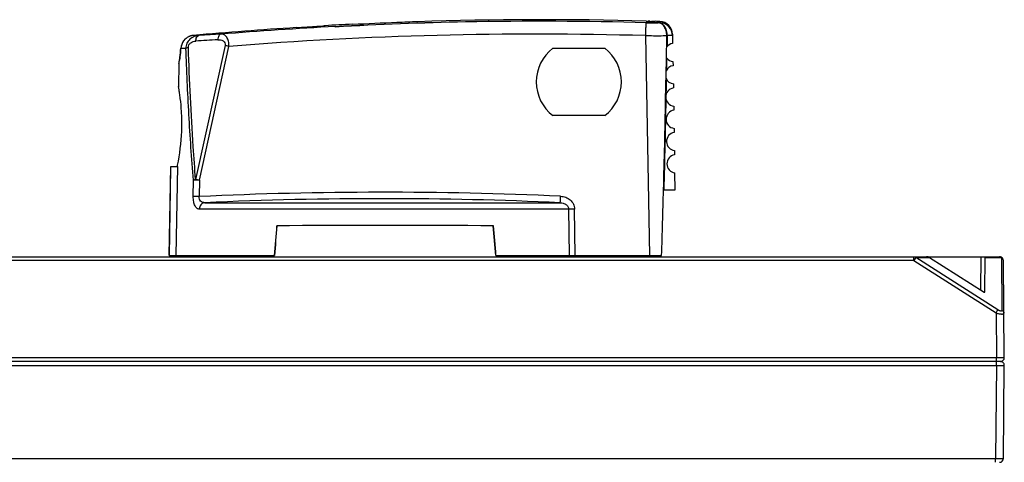
# Model space of a CAD drawing. Units: millimetres. Extents: x 15 to 278, y -49 to 286.
# Drawn here: x 118 to 194, y 252 to 286 of the extents above; entities that cross this region are included whole.
import ezdxf

# ---------------------------------------------------------------- set-up
doc = ezdxf.new("R2010")
doc.units = ezdxf.units.MM
doc.header["$LTSCALE"] = 23.1
doc.layers.add('COLOR156', color=7, linetype='CONTINUOUS')

msp = doc.modelspace()

# ---------------------------------------------------------------- linework, layer by layer
at = {"layer": 'COLOR156', "color": 7, "linetype": 'Continuous'}
for p, q in [((148.779, 285.86), (148.779, 285.857)), ((166.241, 285.905), (166.241, 285.897)), ((166.241, 285.897), (166.339, 285.894)), ((166.339, 285.834), (166.339, 285.894)), ((166.39, 285.892), (166.39, 285.843)), ((166.509, 285.887), (166.45, 285.89)), ((167.179, 285.77), (166.895, 285.789)), ((166.924, 285.878), (166.924, 285.886)), ((167.275, 285.876), (167.277, 285.783)), ((141.715, 285.552), (141.644, 285.547)), ((142.488, 285.477), (142.488, 285.444)), ((143.801, 285.64), (143.801, 285.66)), ((132.08, 284.804), (131.643, 284.808)), ((166.195, 284.792), (166.488, 268.007)), ((167.778, 282.929), (167.808, 284.795)), ((168.245, 284.894), (168.257, 284.198)), ((130.693, 283.844), (130.693, 283.844)), ((130.694, 283.83), (130.693, 283.844)), ((130.694, 283.83), (131.077, 283.827)), ((134.078, 284.033), (131.824, 273.805)), ((132.106, 273.744), (134.359, 283.972)), ((159.107, 283.832), (163.073, 283.832)), ((167.722, 279.896), (167.778, 282.929)), ((168.281, 282.812), (168.287, 282.498)), ((130.545, 282.638), (130.515, 280.911)), ((130.515, 280.911), (130.52, 280.884)), ((167.731, 280.343), (167.745, 281.064)), ((168.311, 281.112), (168.316, 280.798)), ((168.341, 279.412), (168.346, 279.098)), ((163.073, 278.682), (159.107, 278.682)), ((168.37, 277.712), (168.376, 277.398)), ((168.4, 276.012), (168.405, 275.698)), ((129.906, 274.699), (129.79, 268.007)), ((129.807, 268.007), (129.925, 274.791)), ((129.906, 274.699), (129.909, 274.709)), ((129.925, 274.791), (130.426, 274.8)), ((130.426, 274.8), (130.307, 268.007)), ((131.645, 272.506), (131.659, 273.744)), ((132.106, 273.744), (132.091, 272.506)), ((168.452, 273.007), (168.43, 274.312)), ((167.56, 273.007), (168.452, 273.007)), ((160.31, 271.544), (132.103, 271.544)), ((132.525, 272.035), (159.666, 272.035)), ((160.31, 271.544), (160.347, 268.007)), ((160.8, 268.007), (160.763, 271.544)), ((99.357, 267.91), (193.222, 267.91)), ((129.807, 268.007), (137.837, 268.007)), ((130.825, 268.007), (130.825, 267.91)), ((154.742, 268.007), (167.414, 268.007)), ((160.582, 268.007), (160.582, 267.91)), ((166.182, 267.91), (166.183, 268.007)), ((186.681, 267.613), (186.681, 267.91)), ((186.827, 267.841), (187.885, 267.841)), ((193.103, 263.847), (186.827, 267.841)), ((187.885, 267.841), (192.058, 265.21)), ((191.791, 265.379), (191.813, 267.91)), ((192.09, 265.21), (192.113, 267.91)), ((192.113, 267.841), (193.368, 267.841)), ((193.368, 267.841), (193.403, 263.819)), ((186.681, 267.613), (105.899, 267.613)), ((186.681, 267.613), (192.957, 263.619)), ((193.587, 260.213), (193.522, 267.613)), ((192.058, 265.21), (192.09, 265.21)), ((192.957, 263.619), (192.987, 260.213)), ((99.592, 260.213), (192.987, 260.213)), ((192.987, 259.608), (192.987, 260.213)), ((193.287, 259.91), (99.292, 259.91)), ((99.592, 259.608), (192.987, 259.608)), ((192.987, 259.608), (192.925, 252.508)), ((193.525, 252.508), (193.587, 259.608)), ((99.654, 252.508), (192.925, 252.508)), ((192.925, 252.21), (192.925, 252.508))]:
    msp.add_line(p, q, dxfattribs=at)
for points in [[(131.643, 284.808), (131.584, 284.801), (131.479, 284.78), (131.376, 284.747), (131.276, 284.704), (131.181, 284.651), (131.092, 284.587), (131.01, 284.514), (130.935, 284.434), (130.87, 284.346), (130.814, 284.252), (130.768, 284.153), (130.732, 284.051), (130.707, 283.946), (130.693, 283.844)], [(130.693, 283.844), (130.678, 283.68), (130.659, 283.5), (130.64, 283.333), (130.622, 283.182), (130.604, 283.048), (130.588, 282.933), (130.577, 282.855)]]:
    msp.add_lwpolyline(points, dxfattribs=at)
for centre, radius, start, end in [((158.29, -13.99), 299.884, 91.1173, 93.02043), ((157.306, 36.365), 249.52, 91.11693, 93.40453), ((158.29, -13.99), 299.979, 92.11815, 92.76841), ((152.556, 185.929), 100, 92.16485, 93.06903), ((158.29, -13.99), 300, 88.48118, 91.81675), ((157.972, -13.403), 299.292, 88.41566, 91.05876), ((166.626, 288.59), 2.706, 267.52494, 270.04132), ((167.134, 293.905), 8.117, 265.66003, 266.454), ((167.253, 295.142), 9.356, 266.07483, 266.41898), ((160.392, 186.555), 99.444, 86.10219, 86.40257), ((160.441, 186.495), 99.504, 86.28106, 86.412), ((158.29, -13.99), 300, 88.28367, 88.35068), ((167.245, 284.876), 1, 1, 88.28367), ((167.246, 284.787), 0.997, 82.38819, 88.2678), ((167.247, 284.784), 1, 1.02377, 82.44409), ((158.29, -13.99), 299.984, 93.59148, 95.09606), ((157.975, -13.437), 299.325, 92.96585, 94.63849), ((158.29, -13.99), 300, 92.7683, 93.16707), ((166.51, 284.817), 1.332, 3.24406, 11.54823), ((131.767, 283.748), 1.076, 143.15631, 175.64814), ((131.754, 283.757), 1.061, 136.57269, 143.12443), ((131.751, 283.759), 1.057, 129.75088, 136.54947), ((131.746, 283.766), 1.049, 115.84505, 129.77458), ((131.732, 283.792), 1.019, 114.74153, 115.77212), ((131.737, 283.782), 1.03, 109.30885, 114.734), ((131.739, 283.776), 1.036, 107.23415, 109.31335), ((131.739, 283.777), 1.035, 102.96866, 107.23543), ((131.737, 283.785), 1.028, 100.49102, 102.96745), ((131.734, 283.801), 1.011, 95.13528, 100.50007), ((141.475, 140.917), 143.783, 93.17344, 93.84636), ((141.647, 142.585), 142.54, 93.16819, 93.84831), ((157.948, -13.38), 298.287, 88.41569, 94.53562), ((166.46, 284.812), 1.383, 359.18482, 3.30221), ((126.187, 246.839), 38.022, 77.58851, 78.02285), ((161.09, 281.257), 3.25, 127.5986, 232.40207), ((161.09, 281.257), 3.25, 307.59861, 52.40206), ((168.369, 283.507), 0.7, 99.21321, 145.32578), ((168.369, 283.507), 0.7, 217.87496, 262.78679), ((168.399, 281.807), 0.7, 99.21321, 155.28034), ((168.399, 281.807), 0.7, 202.72993, 262.78679), ((168.428, 280.107), 0.7, 99.21321, 262.78679), ((-835.67, 299.941), 1003.592, 358.462187, 358.855565), ((168.458, 278.407), 0.7, 99.21321, 262.78679), ((168.488, 276.707), 0.7, 99.21321, 262.78679), ((168.518, 275.007), 0.7, 99.21321, 262.78679), ((124.886, 241.018), 33.513, 77.55929, 78.05206), ((-772.213, 298.108), 940.109, 358.165153, 358.470093), ((146.109, -27.239), 300.072, 87.40364, 92.67743), ((146.097, -27.281), 299.623, 89.96313, 92.59614), ((146.095, -27.26), 299.602, 87.40377, 89.9628), ((228.859, 240.785), 49.987, 147.33884, 147.54086), ((197.738, 260.753), 13.011, 146.99122, 147.4062), ((193.222, 267.61), 0.3, 0.5, 90), ((193.287, 260.21), 0.3, 269.99942, 0.50024), ((193.287, 259.61), 0.3, 359.49976, 90.00057), ((193.225, 252.51), 0.3, 269.9985, 359.49999)]:
    msp.add_arc(centre, radius, start, end, dxfattribs=at)
for centre, major_axis, ratio, start_param, end_param in [((166.339, 279.499), (0.745, 38.402), 0.036824, -1.50041, -1.47677), ((166.339, 279.499), (0.745, 38.402), 0.036824, -1.548106, -1.518939), ((166.339, 279.499), (0.745, 38.402), 0.036824, -1.739952, -1.559746), ((143.298, 325.18), (14.993, 171.474), 0.002969, -4.386198, -4.372196), ((146.29, 359.391), (15.455, 176.761), 0.00303, -4.183683, -4.168786), ((146.29, 270.157), (15.962, 0), 0.008727, 1.025602, 2.115991), ((146.29, 359.391), (-15.455, 176.761), 0.00303, -2.114399, -2.099502), ((149.281, 325.18), (-14.993, 171.474), 0.002969, -1.910989, -1.896987), ((187.634, 267.61), (0.395, -0.004), 0.759199, 0.888984, 1.584204)]:
    msp.add_ellipse(centre, major_axis=major_axis, ratio=ratio, start_param=start_param, end_param=end_param, dxfattribs=at)
for points, knots in [([(166.195, 284.792), (166.198, 284.911), (166.204, 285.086), (166.213, 285.313), (166.22, 285.464), (166.228, 285.589), (166.234, 285.674), (166.239, 285.724), (166.241, 285.748), (166.244, 285.764), (166.246, 285.772), (166.247, 285.774)], [0, 0, 0, 0, 0.361085, 0.536136, 0.693281, 0.822375, 0.917708, 0.951455, 0.976084, 0.992076, 1, 1, 1, 1]), ([(166.247, 285.774), (166.423, 285.769), (166.724, 285.764), (167.026, 285.764), (167.152, 285.769)], [0, 0, 0, 0, 0.581025, 1, 1, 1, 1]), ([(166.339, 285.834), (166.339, 285.833), (166.344, 285.831), (166.353, 285.829), (166.369, 285.826), (166.381, 285.824), (166.389, 285.823)], [0, 0, 0, 0, 0.077772, 0.267447, 0.574944, 1, 1, 1, 1]), ([(166.389, 285.823), (166.397, 285.822), (166.441, 285.817), (166.485, 285.814), (166.52, 285.811)], [0, 0, 0, 0, 0.194502, 1, 1, 1, 1]), ([(166.924, 285.878), (166.875, 285.879), (166.776, 285.886), (166.677, 285.885), (166.628, 285.885)], [0, 0, 0, 0, 0.500025, 1, 1, 1, 1]), ([(167.808, 284.795), (167.81, 284.918), (167.782, 285.157), (167.647, 285.472), (167.431, 285.698), (167.242, 285.763), (167.152, 285.769)], [0, 0, 0, 0, 0.288993, 0.554682, 0.788774, 1, 1, 1, 1]), ([(167.277, 285.783), (167.277, 285.781), (167.265, 285.778), (167.249, 285.775), (167.217, 285.773), (167.193, 285.771), (167.179, 285.77)], [0, 0, 0, 0, 0.073159, 0.263111, 0.572735, 1, 1, 1, 1]), ([(167.397, 285.709), (167.38, 285.718), (167.31, 285.749), (167.235, 285.767), (167.179, 285.77)], [0, 0, 0, 0, 0.255244, 1, 1, 1, 1]), ([(139.498, 285.405), (140.021, 285.438), (140.908, 285.495), (141.292, 285.524), (141.771, 285.555), (141.715, 285.552)], [0, 0, 0, 0, 0.707665, 0.923886, 1, 1, 1, 1]), ([(167.815, 285.083), (167.788, 285.219), (167.696, 285.466), (167.503, 285.655), (167.397, 285.709)], [0, 0, 0, 0, 0.537474, 1, 1, 1, 1]), ([(132.08, 284.804), (131.956, 284.794), (131.705, 284.738), (131.373, 284.535), (131.133, 284.22), (131.075, 283.957), (131.077, 283.827)], [0, 0, 0, 0, 0.245166, 0.493703, 0.746316, 1, 1, 1, 1]), ([(131.266, 283.888), (131.264, 283.956), (131.298, 284.097), (131.441, 284.254), (131.627, 284.347), (131.762, 284.372), (131.83, 284.376)], [0, 0, 0, 0, 0.25091, 0.502903, 0.752495, 1, 1, 1, 1]), ([(131.83, 284.376), (131.832, 284.429), (131.847, 284.531), (131.904, 284.695), (132.008, 284.795), (132.08, 284.804)], [0, 0, 0, 0, 0.300512, 0.583314, 1, 1, 1, 1]), ([(133.77, 284.908), (133.736, 284.904), (133.664, 284.87), (133.585, 284.771), (133.533, 284.636), (133.518, 284.534), (133.515, 284.48)], [0, 0, 0, 0, 0.194141, 0.423582, 0.695775, 1, 1, 1, 1]), ([(133.515, 284.48), (133.587, 284.483), (133.728, 284.476), (133.928, 284.407), (134.082, 284.253), (134.093, 284.102), (134.078, 284.033)], [0, 0, 0, 0, 0.257672, 0.504765, 0.745403, 1, 1, 1, 1]), ([(134.359, 283.972), (134.37, 284.105), (134.355, 284.354), (134.227, 284.67), (134.019, 284.871), (133.848, 284.91), (133.77, 284.908)], [0, 0, 0, 0, 0.322875, 0.59521, 0.810936, 1, 1, 1, 1]), ([(166.195, 284.792), (166.347, 284.792), (166.885, 284.79), (167.423, 284.789), (167.808, 284.793)], [0, 0, 0, 0, 0.283793, 1, 1, 1, 1]), ([(167.841, 284.511), (167.839, 284.418), (167.827, 284.232), (167.832, 284.046), (167.83, 283.953)], [0, 0, 0, 0, 0.500436, 1, 1, 1, 1]), ([(168.119, 284.796), (168.1, 284.796), (168.008, 284.794), (167.916, 284.793), (167.842, 284.793)], [0, 0, 0, 0, 0.200365, 1, 1, 1, 1]), ([(168.247, 284.802), (168.247, 284.801), (168.242, 284.801), (168.238, 284.8), (168.227, 284.8), (168.206, 284.798), (168.169, 284.797), (168.137, 284.797), (168.119, 284.796)], [0, 0, 0, 0, 0.016819, 0.064424, 0.143235, 0.253175, 0.565809, 1, 1, 1, 1]), ([(130.592, 282.95), (130.601, 283.008), (130.641, 283.3), (130.673, 283.594), (130.694, 283.83)], [0, 0, 0, 0, 0.198579, 1, 1, 1, 1]), ([(131.077, 283.827), (131.098, 283.843), (131.162, 283.866), (131.226, 283.881), (131.266, 283.888)], [0, 0, 0, 0, 0.392642, 1, 1, 1, 1]), ([(131.659, 273.744), (131.518, 275.418), (131.289, 278.778), (131.138, 282.142), (131.077, 283.827)], [0, 0, 0, 0, 0.499086, 1, 1, 1, 1]), ([(131.824, 273.805), (131.756, 274.641), (131.51, 277.999), (131.353, 281.362), (131.266, 283.888)], [0, 0, 0, 0, 0.249284, 1, 1, 1, 1]), ([(130.545, 282.638), (130.547, 282.644), (130.549, 282.671), (130.561, 282.73), (130.574, 282.827), (130.586, 282.905), (130.592, 282.95)], [0, 0, 0, 0, 0.064113, 0.254996, 0.569464, 1, 1, 1, 1]), ([(130.767, 277.81), (130.774, 278.206), (130.759, 278.939), (130.681, 279.797), (130.612, 280.312), (130.578, 280.535), (130.557, 280.667), (130.54, 280.763), (130.527, 280.851), (130.52, 280.872), (130.515, 280.916), (130.515, 280.911)], [0, 0, 0, 0, 0.381208, 0.704961, 0.829711, 0.880509, 0.922853, 0.956313, 0.980481, 0.995096, 1, 1, 1, 1]), ([(130.426, 274.8), (130.454, 274.936), (130.647, 275.928), (130.751, 276.939), (130.767, 277.81)], [0, 0, 0, 0, 0.137581, 1, 1, 1, 1]), ([(131.824, 273.805), (131.791, 273.797), (131.735, 273.78), (131.68, 273.757), (131.659, 273.744)], [0, 0, 0, 0, 0.569421, 1, 1, 1, 1]), ([(132.106, 273.744), (132.016, 273.745), (131.867, 273.746), (131.718, 273.745), (131.659, 273.744)], [0, 0, 0, 0, 0.599858, 1, 1, 1, 1]), ([(132.103, 271.544), (132.072, 271.544), (132.008, 271.555), (131.918, 271.605), (131.838, 271.689), (131.739, 271.854), (131.661, 272.132), (131.643, 272.374), (131.645, 272.506)], [0, 0, 0, 0, 0.080007, 0.16494, 0.261785, 0.375549, 0.659407, 1, 1, 1, 1]), ([(132.091, 272.506), (132.004, 272.507), (131.855, 272.508), (131.706, 272.508), (131.645, 272.506)], [0, 0, 0, 0, 0.585184, 1, 1, 1, 1]), ([(132.525, 272.035), (132.467, 272.033), (132.349, 272.049), (132.194, 272.145), (132.1, 272.31), (132.087, 272.44), (132.091, 272.506)], [0, 0, 0, 0, 0.24267, 0.477192, 0.726043, 1, 1, 1, 1]), ([(159.666, 272.035), (159.669, 272.037), (159.669, 272.052), (159.675, 272.078), (159.678, 272.125), (159.683, 272.187), (159.688, 272.263), (159.695, 272.377), (159.699, 272.466), (159.702, 272.525)], [0, 0, 0, 0, 0.021505, 0.078094, 0.172519, 0.301615, 0.459594, 0.635997, 1, 1, 1, 1]), ([(159.702, 272.525), (159.833, 272.512), (160.098, 272.47), (160.447, 272.262), (160.655, 271.993), (160.747, 271.744), (160.765, 271.61), (160.763, 271.544)], [0, 0, 0, 0, 0.250121, 0.49977, 0.749105, 0.874804, 1, 1, 1, 1]), ([(132.525, 272.035), (132.472, 272.032), (132.359, 272.001), (132.217, 271.889), (132.126, 271.727), (132.104, 271.604), (132.103, 271.544)], [0, 0, 0, 0, 0.228029, 0.481639, 0.746608, 1, 1, 1, 1]), ([(159.666, 272.035), (159.746, 272.032), (159.902, 272.007), (160.112, 271.91), (160.268, 271.753), (160.31, 271.612), (160.31, 271.544)], [0, 0, 0, 0, 0.269858, 0.528204, 0.77104, 1, 1, 1, 1]), ([(160.763, 271.544), (160.718, 271.544), (160.567, 271.543), (160.416, 271.542), (160.31, 271.544)], [0, 0, 0, 0, 0.300818, 1, 1, 1, 1]), ([(186.681, 267.91), (186.707, 267.91), (186.763, 267.897), (186.807, 267.862), (186.827, 267.841)], [0, 0, 0, 0, 0.481784, 1, 1, 1, 1]), ([(193.368, 267.841), (193.349, 267.862), (193.305, 267.897), (193.249, 267.91), (193.222, 267.91)], [0, 0, 0, 0, 0.518207, 1, 1, 1, 1]), ([(193.522, 267.613), (193.522, 267.659), (193.49, 267.756), (193.413, 267.819), (193.368, 267.841)], [0, 0, 0, 0, 0.484952, 1, 1, 1, 1]), ([(192.957, 263.619), (192.972, 263.642), (193.021, 263.718), (193.069, 263.794), (193.103, 263.847)], [0, 0, 0, 0, 0.304124, 1, 1, 1, 1]), ([(192.957, 263.619), (193.031, 263.594), (193.142, 263.566), (193.284, 263.541), (193.375, 263.532), (193.451, 263.531), (193.507, 263.54), (193.547, 263.558), (193.558, 263.582), (193.558, 263.592)], [0, 0, 0, 0, 0.368247, 0.535757, 0.682256, 0.801763, 0.891416, 0.953008, 1, 1, 1, 1]), ([(193.403, 263.819), (193.404, 263.81), (193.4, 263.791), (193.372, 263.759), (193.3, 263.755), (193.207, 263.788), (193.139, 263.824), (193.103, 263.847)], [0, 0, 0, 0, 0.080155, 0.155167, 0.34546, 0.638681, 1, 1, 1, 1]), ([(193.403, 263.819), (193.447, 263.798), (193.525, 263.735), (193.557, 263.638), (193.558, 263.592)], [0, 0, 0, 0, 0.512426, 1, 1, 1, 1]), ([(192.987, 260.213), (193.026, 260.213), (193.103, 260.214), (193.214, 260.214), (193.316, 260.214), (193.406, 260.214), (193.471, 260.214), (193.514, 260.214), (193.54, 260.214), (193.559, 260.213), (193.574, 260.214), (193.581, 260.212), (193.587, 260.214), (193.587, 260.213)], [0, 0, 0, 0, 0.194684, 0.382679, 0.555625, 0.707079, 0.831353, 0.881842, 0.923842, 0.956874, 0.980698, 0.995131, 1, 1, 1, 1]), ([(192.987, 259.608), (193.026, 259.608), (193.103, 259.607), (193.214, 259.607), (193.316, 259.607), (193.406, 259.607), (193.471, 259.607), (193.514, 259.607), (193.54, 259.607), (193.559, 259.607), (193.574, 259.607), (193.581, 259.609), (193.587, 259.607), (193.587, 259.608)], [0, 0, 0, 0, 0.19468, 0.382668, 0.555617, 0.707079, 0.831357, 0.881846, 0.923848, 0.95688, 0.980701, 0.995132, 1, 1, 1, 1]), ([(192.925, 252.508), (192.964, 252.508), (193.041, 252.507), (193.152, 252.507), (193.254, 252.507), (193.344, 252.507), (193.409, 252.507), (193.452, 252.507), (193.478, 252.507), (193.497, 252.507), (193.512, 252.507), (193.519, 252.509), (193.525, 252.507), (193.525, 252.508)], [0, 0, 0, 0, 0.194684, 0.382679, 0.555625, 0.707079, 0.831353, 0.881842, 0.923842, 0.956875, 0.980698, 0.995131, 1, 1, 1, 1])]:
    msp.add_open_spline(points, degree=3, knots=knots, dxfattribs=at)
for points in [[(166.45, 285.89), (166.43, 285.891), (166.41, 285.892), (166.39, 285.892)], [(166.632, 285.885), (166.669, 285.885), (166.707, 285.885), (166.745, 285.885)], [(166.745, 285.885), (166.785, 285.884), (166.824, 285.882), (166.864, 285.88)], [(166.864, 285.88), (166.884, 285.879), (166.904, 285.878), (166.924, 285.878)], [(167.842, 284.698), (167.842, 284.636), (167.843, 284.573), (167.841, 284.511)], [(167.842, 284.793), (167.842, 284.761), (167.842, 284.73), (167.842, 284.698)]]:
    msp.add_open_spline(points, degree=3, dxfattribs=at)

doc.saveas('drawing.dxf')
